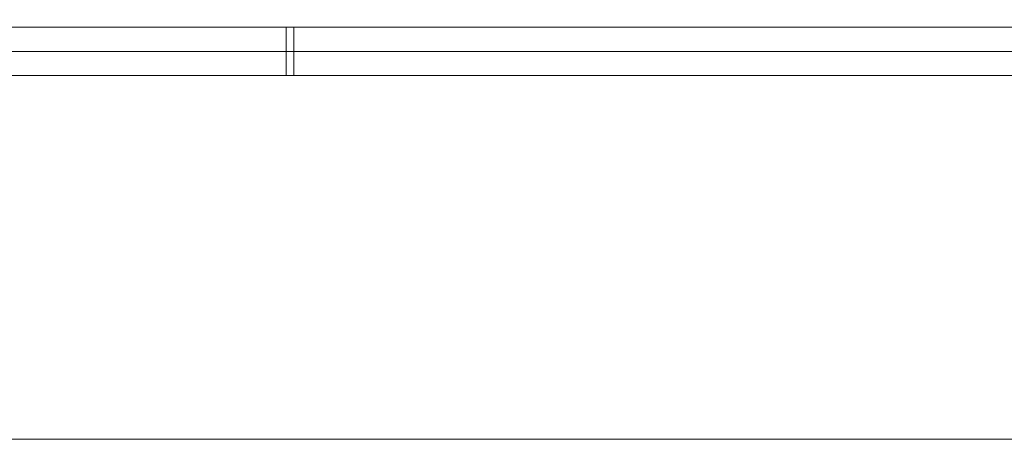
# Model space of a CAD drawing. Units: inches. Extents: x 37 to 312, y -1897 to -1679.
# Drawn here: x 186 to 196, y -1865 to -1861 of the extents above; entities that cross this region are included whole.
import ezdxf

# ---------------------------------------------------------------- set-up
doc = ezdxf.new("R2010")
doc.units = ezdxf.units.IN
doc.header["$LTSCALE"] = 1.380472
doc.header["$MEASUREMENT"] = 0
for name, color, linetype in [('A-FURN', 7, 'Continuous'), ('A-FURN-P-WALL', 30, 'Continuous'), ('A-FURN-P-WALL-T', 7, 'Continuous'), ('CET color Black or White', 7, 'Continuous'), ('CET Default', 7, 'Continuous')]:
    doc.layers.add(name, color=color, linetype=linetype)
doc.styles.add('Arial', font='arial.ttf')

# ---------------------------------------------------------------- blocks, each defined once
blk = doc.blocks.new('*C84')
at = {"layer": 'A-FURN-P-WALL', "linetype": 'Continuous', "lineweight": 0}
for points in [[(0, 0), (105.012, 0), (105.012, 0.5), (0, 0.5), (0, 0)], [(69.982, 0), (70.06, 0), (70.06, 0.5), (69.982, 0.5), (69.982, 0)]]:
    blk.add_lwpolyline(points, close=True, dxfattribs=at)
at = {"layer": 'A-FURN-P-WALL-T', "linetype": 'Continuous', "style": 'Arial'}
blk.add_attdef('ITEXT', (52.506, 0.25), '', height=4, rotation=180, dxfattribs=at).dxf.unprotected_set("ltscale", 0)
blk.add_attdef('ITEXT', (52.506, 0.25), '', height=4, rotation=180, dxfattribs=at).dxf.unprotected_set("ltscale", 0)
blk.add_attdef('ITEXT', (52.506, 0.25), '', height=4, rotation=180, dxfattribs=at).dxf.unprotected_set("ltscale", 0)
blk.add_attdef('ITEXT', (52.506, 0.25), '', height=4, rotation=180, dxfattribs=at).dxf.unprotected_set("ltscale", 0)
blk.add_attdef('ITEXT', (52.506, 0.25), '', height=4, rotation=180, dxfattribs=at).dxf.unprotected_set("ltscale", 0)
blk.add_attdef('ITEXT', (52.506, 0.25), '', height=4, rotation=180, dxfattribs=at).dxf.unprotected_set("ltscale", 0)
blk.add_attdef('ITEXT', (52.506, 0.25), '', height=4, rotation=180, dxfattribs=at).dxf.unprotected_set("ltscale", 0)
blk.add_attdef('ITEXT', (52.506, 0.25), '', height=4, rotation=180, dxfattribs=at).dxf.unprotected_set("ltscale", 0)
blk.add_attdef('ITEXT', (52.506, 0.25), '', height=4, rotation=180, dxfattribs=at).dxf.unprotected_set("ltscale", 0)
blk.add_attdef('ITEXT', (52.506, 0.25), '', height=4, rotation=180, dxfattribs=at).dxf.unprotected_set("ltscale", 0)
blk.add_attdef('ITEXT', (52.506, 0.25), '', height=4, rotation=180, dxfattribs=at).dxf.unprotected_set("ltscale", 0)
blk = doc.blocks.new('*C37')
at = {"layer": 'CET color Black or White', "linetype": 'Continuous', "lineweight": 0}
blk.add_lwpolyline([(0, -143.536), (169.46, -143.536), (169.46, 0), (0, 0), (0, -143.536)], close=True, dxfattribs=at)
blk = doc.blocks.new('*C44')
at = {"layer": 'CET color Black or White', "linetype": 'Continuous', "lineweight": 0}
blk.add_line((175.807, 247.643), (175.807, 0), dxfattribs=at)

msp = doc.modelspace()

# ---------------------------------------------------------------- block references
at = {"layer": 'A-FURN', "linetype": 'Continuous', "lineweight": 0, "rotation": 179.9999999999879}
msp.add_blockref('*C84', (258.574, -1861.182), dxfattribs=at)
at = {"layer": 'CET Default', "linetype": 'Continuous', "lineweight": 0}
for name, p, rotation in [('*C44', (55.864, -1689.627), 269.9999999999907), ('*C37', (155.78, -1861.432), 89.99999999999068)]:
    msp.add_blockref(name, p, dxfattribs=dict(at, rotation=rotation))

doc.saveas('drawing.dxf')
